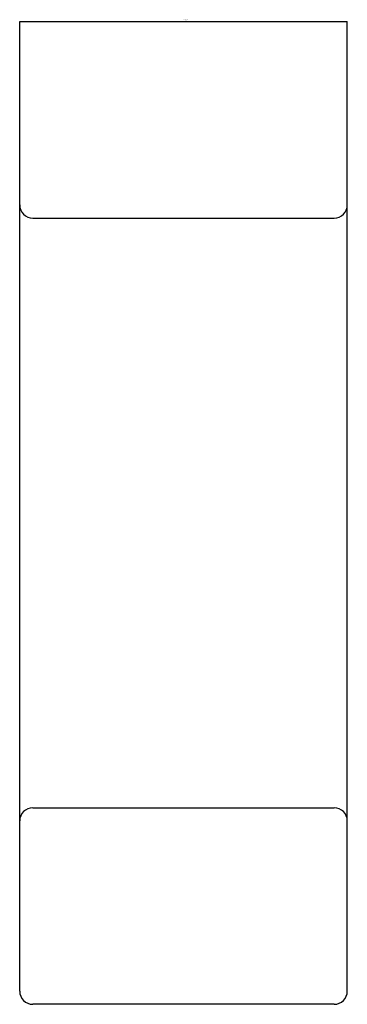
# Model space of a CAD drawing. Units: inches. Extents: x 4436.67 to 4437.46, y 430.75 to 433.11.
import ezdxf

# ---------------------------------------------------------------- set-up
doc = ezdxf.new("R2010")
doc.units = ezdxf.units.IN
doc.header["$LTSCALE"] = 0.64311
doc.header["$MEASUREMENT"] = 0
doc.layers.get('0').update_dxf_attribs({"color": 255, "linetype": 'CONTINUOUS'})
doc.layers.get('Defpoints').update_dxf_attribs({"linetype": 'CONTINUOUS'})
doc.styles.get("Standard").update_dxf_attribs({"font": 'txt', "width": 0.8})

msp = doc.modelspace()

# ---------------------------------------------------------------- linework, layer by layer
for p, q in [((4436.6708, 430.7787), (4436.6708, 433.1094)), ((4436.6708, 433.1094), (4437.4582, 433.1094)), ((4437.4582, 430.7787), (4437.4582, 433.1094)), ((4436.7023, 432.637), (4437.4267, 432.637)), ((4436.7023, 431.2196), (4437.4267, 431.2196)), ((4437.4267, 430.7472), (4436.7023, 430.7472))]:
    msp.add_line(p, q)
for centre, start, end in [((4436.7023, 432.6685), 180, 270), ((4437.4267, 432.6685), 270, 0), ((4436.7023, 431.1881), 90, 180), ((4437.4267, 431.1881), 360, 90), ((4436.7023, 430.7787), 180, 270), ((4437.4267, 430.7787), 270, 0)]:
    msp.add_arc(centre, 0.0315, start, end)

# ---------------------------------------------------------------- texts
at = {"layer": 'Defpoints'}
for tag, p, s in [('TRADENAME', (4437.0644, 433.1111), 'STAGES'), ('MODELNUMBER', (4437.0645, 433.1127), 'K-27363T'), ('PRODUCT', (4437.0645, 433.1094), 'WALL HOOK')]:
    msp.add_attdef(tag, p, s, height=0.001, dxfattribs=at)

doc.saveas('drawing.dxf')
